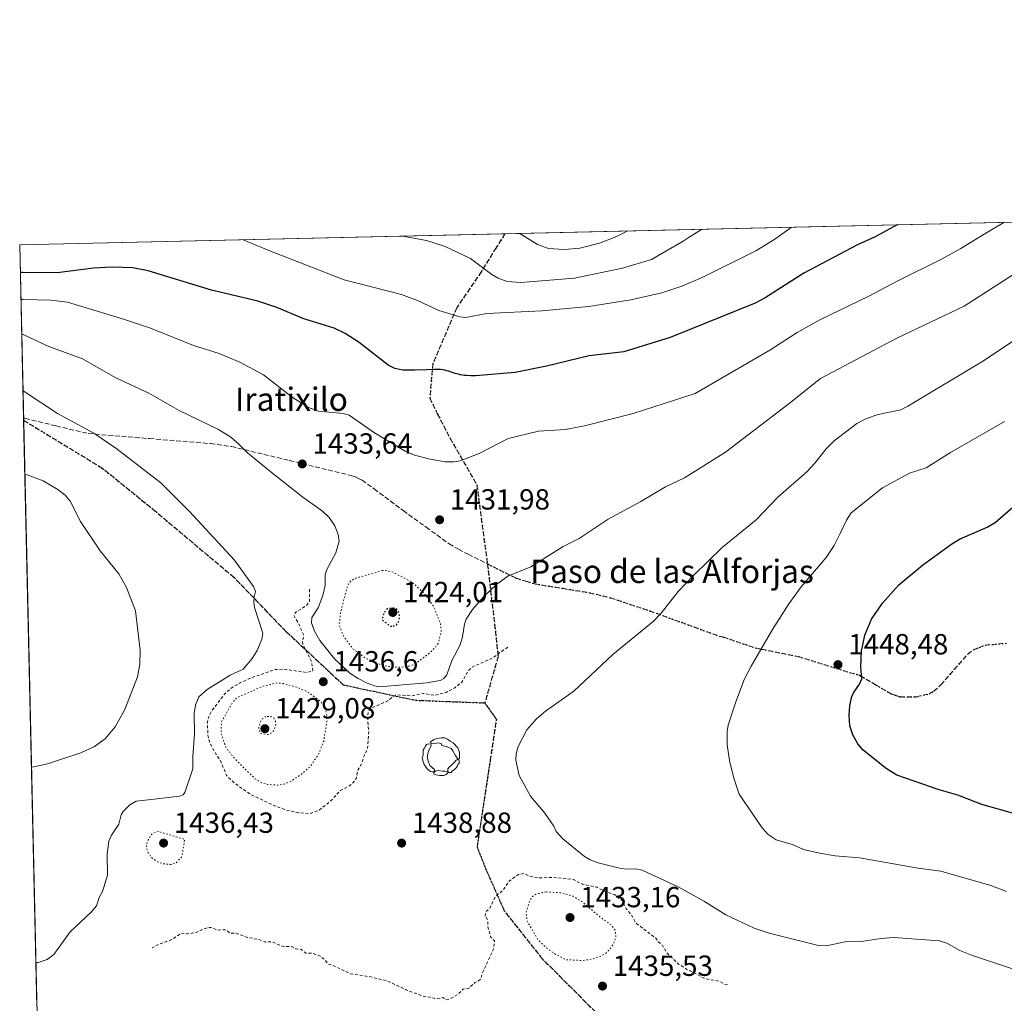
# Model space of a CAD drawing. Units: metres. Extents: x 654632 to 658084, y 4755622 to 4758013.
# Drawn here: x 654632 to 654971, y 4757674 to 4758013 of the extents above; entities that cross this region are included whole.
import ezdxf
from ezdxf.enums import TextEntityAlignment as Align

# ---------------------------------------------------------------- set-up
doc = ezdxf.new("R2010")
doc.units = ezdxf.units.M
doc.header["$MEASUREMENT"] = 0
for name, pattern in [('DGN Style 2', [1.6480167562047852, 0.988810053722871, -0.6592067024819142]), ('DGN Style 3', [2.307223458686699, 1.648016756204785, -0.6592067024819142]), ('DGN Style 5', [1.1536117293433497, 0.4944050268614355, -0.6592067024819142])]:
    doc.linetypes.add(name, pattern=pattern)
for name, color, linetype, lineweight in [('Comarca CxS', 21, 'Continuous', 0), ('Comunidad Autónoma CxS', 142, 'Continuous', 0), ('Curva de nivel auxiliar', 30, 'DGN Style 2', 0), ('Curva de nivel auxiliar depresión', 30, 'DGN Style 5', 0), ('Curva de nivel maestra', 30, 'Continuous', 30), ('Curva de nivel maestra depresión', 30, 'DGN Style 5', 30), ('Curva de nivel normal', 30, 'Continuous', 0), ('Curva de nivel normal depresión', 30, 'DGN Style 5', 0), ('Espacio natural protegido CxS', 121, 'Continuous', 0), ('Municipio CxS', 4, 'Continuous', 0), ('Pastizal CxS', 92, 'Continuous', 0), ('Provincia CxS', 1, 'Continuous', 0), ('Punto de cota en terreno', 7, 'Continuous', 0), ('Ruta', 7, 'DGN Style 5', 30), ('Rótulo de punto de cota en terreno', 7, 'Continuous', 0), ('Senda', 7, 'DGN Style 3', 0), ('Senda no paivmentada conexión', 7, 'DGN Style 3', 0), ('Texto cartográfico', 7, 'Continuous', 0), ('Yacimiento arqueológico puntual', 7, 'Continuous', 0)]:
    doc.layers.add(name, color=color, linetype=linetype, lineweight=lineweight)
doc.styles.add('Style-Arial', font='txt')

# ---------------------------------------------------------------- blocks, each defined once
blk = doc.blocks.new('*U8')
at = {"layer": 'Pastizal CxS', "color": 92, "linetype": 'Continuous', "lineweight": 0}
blk.add_polyline3d([(654637.7564000003, 4757673.130700001, 1437.295199999993), (654631.8300000001, 4757935.369999999, 1420.154399999999), (655144.6092999997, 4757947.0713, 1439.091799999995)], dxfattribs=at)
blk = doc.blocks.new('5PATER')
at = {"layer": 'Punto de cota en terreno', "linetype": 'Continuous', "lineweight": 0}
h = blk.add_hatch(color=51, dxfattribs=at)
edge = h.paths.add_edge_path()
edge.add_ellipse((0, 0), major_axis=(-0.1095731443231308, -0.1110710700762829), ratio=0.9994222409660322, start_angle=0, end_angle=360)
blk = doc.blocks.new('5YACIM')
at = {"layer": 'Senda no paivmentada conexión', "color": 252, "linetype": 'Continuous', "lineweight": 0, "flags": 128}
for points in [[(-0.355, 0.366), (-0.367, 0.405), (-0.446, 0.421), (-0.522, 0.394), (-0.554, 0.3420000000000001), (-0.598, 0.266), (-0.63, 0.199), (-0.638, 0.127), (-0.63, 0.035), (-0.6690000000000002, -0.064), (-0.65, -0.132), (-0.63, -0.215), (-0.61, -0.263), (-0.5780000000000001, -0.323), (-0.546, -0.366), (-0.498, -0.434), (-0.442, -0.482), (-0.379, -0.526), (-0.319, -0.541), (-0.251, -0.545), (-0.243, -0.462), (-0.315, -0.406), (-0.41, -0.3270000000000001), (-0.466, -0.163), (-0.4940000000000001, -0.04), (-0.474, 0.079), (-0.442, 0.191)], [(0.613, -0.064), (0.621, -0.02), (0.617, 0.059), (0.613, 0.123), (0.5930000000000001, 0.195), (0.554, 0.282), (0.498, 0.346), (0.458, 0.401), (0.394, 0.453), (0.295, 0.517), (0.203, 0.5810000000000001), (0.111, 0.624), (-0.016, 0.628), (-0.156, 0.6), (-0.267, 0.5690000000000001), (-0.3830000000000001, 0.485), (-0.363, 0.429), (-0.283, 0.417), (-0.128, 0.457), (-0.02, 0.433), (0.004, 0.37), (0.155, 0.326), (0.251, 0.294), (0.334, 0.266), (0.39, 0.183), (0.434, 0.103), (0.482, 0.02), (0.518, -0.032), (0.546, -0.08), (0.601, -0.1)], [(0.331, -0.561), (0.366, -0.518), (0.41, -0.486), (0.442, -0.462), (0.478, -0.426), (0.518, -0.394), (0.542, -0.339), (0.562, -0.287), (0.601, -0.251), (0.601, -0.207), (0.601, -0.152), (0.5930000000000001, -0.128), (0.558, -0.104), (0.4940000000000001, -0.148), (0.442, -0.207), (0.3820000000000001, -0.271), (0.331, -0.3270000000000001), (0.263, -0.3780000000000001), (0.219, -0.438), (0.219, -0.51), (0.239, -0.561)], [(-0.1, -0.4940000000000001), (-0.183, -0.51), (-0.251, -0.557), (-0.267, -0.609), (-0.199, -0.645), (-0.06, -0.665), (0.07200000000000001, -0.673), (0.163, -0.637), (0.203, -0.5930000000000001), (0.219, -0.549), (0.203, -0.526), (0.123, -0.518), (0.036, -0.518)]]:
    blk.add_lwpolyline(points, close=True, dxfattribs=at)

msp = doc.modelspace()

# ---------------------------------------------------------------- linework, layer by layer
at = {"layer": 'Comarca CxS', "color": 21, "linetype": 'Continuous', "lineweight": 0, "flags": 128}
msp.add_lwpolyline([(656848.7635000009, 4755671.399700001), (654684.1100011808, 4755622.019982424), (654645.1794000004, 4757344.670899999), (654631.8300011798, 4757935.369982404), (658030.2500012071, 4758012.919982401), (658081.2254000006, 4755805.021600001), (658083.6600012068, 4755699.569982426), (657762.4175999997, 4755692.241900002), (657184.4269999993, 4755679.056800001), (657077.012600001, 4755676.606500001)], close=True, dxfattribs=at)
at = {"layer": 'Comunidad Autónoma CxS', "color": 142, "linetype": 'Continuous', "lineweight": 0, "flags": 128}
msp.add_lwpolyline([(656848.7635000009, 4755671.399700001), (654684.1100011808, 4755622.019982424), (654645.1794000004, 4757344.670899999), (654631.8300011798, 4757935.369982404), (658030.2500012071, 4758012.919982401), (658081.2254000006, 4755805.021600001), (658083.6600012068, 4755699.569982426), (657762.4175999997, 4755692.241900002), (657184.4269999993, 4755679.056800001), (657077.012600001, 4755676.606500001)], close=True, dxfattribs=at)
at = {"layer": 'Curva de nivel auxiliar', "color": 30, "linetype": 'DGN Style 2', "lineweight": 0, "elevation": 1437.5, "flags": 128}
for points in [[(654731.5800000001, 4757816.869999999), (654731.5899999999, 4757812.75), (654730.5, 4757811.279999999), (654726.7300000006, 4757808.91), (654726.2400000002, 4757807.75), (654727.7800000003, 4757805.15), (654729.3600000005, 4757801.560000001), (654729.5700000003, 4757800.689999999), (654729.1100000005, 4757798.890000001), (654729.2599999999, 4757797.9), (654732.3399999999, 4757791.880000001), (654732.6799999997, 4757788.77), (654730.5, 4757788.24), (654722.5199999996, 4757789.350000001), (654719.4500000002, 4757789.210000001), (654710.4699999997, 4757785.949999999), (654707.4800000006, 4757784.529999999), (654704.4600000001, 4757782.710000001), (654702.2300000006, 4757780.67), (654697.8099999997, 4757774.850000001), (654696.7599999999, 4757772.680000001), (654696.4000000004, 4757770.960000001), (654696.5999999996, 4757766.65), (654697.1500000004, 4757764.350000001), (654698.75, 4757761.100000001), (654700.9600000001, 4757757.77), (654703.0099999999, 4757752.800000001), (654705.2400000002, 4757750.539999999), (654711.04, 4757746.380000001), (654719.5099999999, 4757742.32), (654723.6699999999, 4757740.869999999), (654727.79, 4757739.92), (654731.6500000004, 4757739.680000001), (654734.8799999999, 4757740.84), (654738.3899999997, 4757743.58), (654742.2800000003, 4757747.630000001), (654745.4400000004, 4757749.300000001), (654747.0800000001, 4757750.76), (654747.6500000004, 4757751.76), (654748.3300000001, 4757754.800000001), (654749.4600000001, 4757756.789999999), (654750.4600000001, 4757759.810000001), (654751.5, 4757761.779999999), (654751.9400000004, 4757767.76), (654751.5199999996, 4757772.99), (654751.79, 4757774.779999999), (654752.5, 4757775.810000001), (654758.4800000006, 4757778.449999999), (654760.5099999999, 4757780.08), (654761.5599999997, 4757780.49), (654766.9500000002, 4757780.189999999), (654770.8099999997, 4757780.970000001), (654774.54, 4757780.350000001), (654778.54, 4757781.350000001), (654781.54, 4757782.9), (654783.9500000002, 4757784.869999999), (654786.1900000004, 4757788.730000001), (654787.5300000003, 4757790.08), (654794.5099999999, 4757793.180000001), (654799.79, 4757796.970000001)], [(654875.3600000005, 4757680.84), (654874.3799999999, 4757680.949999999), (654872.7199999997, 4757681.930000001), (654867.5300000003, 4757682.810000001), (654863.4500000002, 4757685.16), (654861.4000000004, 4757685.980000001), (654858.5800000001, 4757687.869999999), (654854.4500000002, 4757691.74), (654852.9900000002, 4757694.300000001), (654851.5700000003, 4757695.550000001), (654850.7599999999, 4757696.730000001), (654844.0599999997, 4757701.82), (654841.9699999997, 4757705.279999999), (654840.5599999997, 4757706.869999999), (654839.3200000003, 4757709.57), (654836.4800000006, 4757711.77), (654833.4900000002, 4757712.779999999), (654830.4800000006, 4757714.27), (654825.5300000003, 4757715.34), (654822.3700000001, 4757716.949999999), (654815.6399999997, 4757717.680000001), (654810.5999999996, 4757717.539999999), (654807.4299999997, 4757718.07), (654805.3700000001, 4757718.99), (654803.4900000002, 4757718.65), (654800.3600000005, 4757716.51), (654798.3300000001, 4757713.5), (654795.3200000003, 4757710.779999999), (654793.5700000003, 4757706.99), (654792.2199999997, 4757705.789999999), (654791.9600000001, 4757704.17), (654792.5199999996, 4757703.810000001), (654792.9000000004, 4757702.730000001), (654792.9199999999, 4757700.77), (654793.9000000004, 4757697.199999999), (654795.2199999997, 4757695.810000001), (654795.2400000002, 4757695.439999999), (654794.7699999996, 4757692.720000001), (654791.0899999999, 4757684.789999999), (654790.5499999998, 4757682.779999999), (654789.5199999996, 4757681.850000001), (654788.5099999999, 4757681.480000001), (654786.5, 4757679.609999999), (654784.4900000002, 4757679.189999999), (654782.4600000001, 4757677.25), (654779.5, 4757675.699999999), (654778.6299999999, 4757675.550000001), (654777.4900000002, 4757676.32), (654775.3799999999, 4757675.939999999), (654770.5599999997, 4757676.83), (654764.8399999999, 4757679.01), (654757.9500000002, 4757682.17), (654752.1299999999, 4757683.52), (654745.5800000001, 4757684.529999999), (654739.54, 4757687.439999999), (654738.0099999999, 4757687.810000001), (654736.9800000006, 4757689.289999999), (654735.2199999997, 4757690.609999999), (654732.5999999996, 4757691.600000001), (654730.3099999997, 4757691.65), (654728.6699999999, 4757692.890000001), (654726.8799999999, 4757693.119999999), (654725.3399999999, 4757693.869999999), (654722.4000000004, 4757693.960000001), (654718.5599999997, 4757695.52), (654716.0899999999, 4757695.449999999), (654714.4600000001, 4757696.199999999), (654709.9000000004, 4757697.119999999), (654706.1299999999, 4757698.52), (654704.1600000003, 4757698.539999999), (654702.6200000001, 4757699.680000001), (654700.1299999999, 4757699.539999999), (654697.5499999998, 4757700.49), (654695.9600000001, 4757700.24), (654692.5300000003, 4757698.67), (654689.4900000002, 4757698.230000001), (654687.5499999998, 4757698.51), (654684.4500000002, 4757696.42), (654679.9299999997, 4757694.800000001), (654677.4199999999, 4757693.449999999)]]:
    msp.add_lwpolyline(points, dxfattribs=at)
at = {"layer": 'Curva de nivel auxiliar depresión', "color": 30, "linetype": 'DGN Style 5', "lineweight": 0, "elevation": 1437.5, "flags": 128}
msp.add_lwpolyline([(654679.54, 4757733.470000001), (654677.5, 4757732.890000001), (654676.1100000005, 4757730.779999999), (654675.3899999997, 4757728.850000001), (654675.7400000002, 4757726.699999999), (654677.2000000002, 4757724.5), (654678.9600000001, 4757723.230000001), (654681.0300000003, 4757722.350000001), (654683.9199999999, 4757722.15), (654685.5, 4757722.52), (654687.6299999999, 4757724.77), (654688.6200000001, 4757730.789999999), (654679.54, 4757733.470000001)], dxfattribs=at)
at = {"layer": 'Curva de nivel maestra', "color": 30, "linetype": 'Continuous', "lineweight": 30, "flags": 128}
for points, elevation in [([(654933.8219999997, 4757942.261299999), (654933.8197, 4757942.2599), (654926.1799999997, 4757938.210100001), (654920.1200000001, 4757935.4301), (654901.6500000004, 4757925.720100001), (654888.3200000003, 4757917.210100001), (654884.9000000004, 4757915.340100001), (654855.6500000004, 4757903.5701), (654839.79, 4757898.550100001), (654827.75, 4757897.2301), (654813.1399999997, 4757893.6801), (654802.3600000005, 4757891.450099999), (654788.6500000004, 4757890.360099999), (654787.7800000003, 4757890.3301), (654787.0599999997, 4757890.3301), (654785.7300000006, 4757890.390100001), (654784.9100000003, 4757890.460100001), (654784.3799999999, 4757890.530099999), (654783.3600000005, 4757890.720100001), (654782.7999999998, 4757890.850099999), (654781.6900000004, 4757891.140100001), (654780.6399999997, 4757891.470100001), (654779.3899999997, 4757891.880100001), (654778.8499999996, 4757892.0601), (654778.2100000001, 4757892.2501), (654777.9000000004, 4757892.3301), (654777.4199999999, 4757892.4101), (654776.5700000003, 4757892.4901), (654776.0499999998, 4757892.5101), (654774.7300000006, 4757892.5001), (654771.9900000002, 4757892.420100001), (654767.7800000003, 4757892.270099999), (654765.8899999997, 4757892.2401), (654765.0700000003, 4757892.2501), (654763.7000000002, 4757892.300100001), (654763.0999999996, 4757892.370100001), (654760.9000000004, 4757892.840100001), (654758.5999999996, 4757893.9801), (654748.6100000005, 4757901.8301), (654743.79, 4757904.940099999), (654740.0499999998, 4757906.720100001), (654729.6500000004, 4757909.950099999), (654720.2800000003, 4757913.860099999), (654713.7800000003, 4757916.0101), (654697.8499999996, 4757919.870100001), (654676, 4757926.5001), (654670.7100000001, 4757927.5001), (654663.6900000004, 4757927.710100001), (654657.1799999997, 4757927.380100001), (654644.7000000002, 4757925.770099999), (654632.8099999997, 4757925.880100001), (654632.0477999998, 4757925.9296), (654632.0433, 4757925.9299)], 1425), ([(654974.3200000003, 4757739.5801), (654962.9199999999, 4757742.800100001), (654954.6900000004, 4757746.020099999), (654948.2000000002, 4757747.880100001), (654933.6900000004, 4757752.9101), (654929.9800000006, 4757755.220100001), (654922.0899999999, 4757761.520099999), (654920.2699999996, 4757763.6601), (654918.5, 4757766.7301), (654917.5599999997, 4757769.9101), (654917.2699999996, 4757773.540100001), (654917.4699999997, 4757776.7301), (654918.0800000001, 4757779.550100001), (654918.7599999999, 4757781.190099999), (654920.8600000005, 4757784.1601), (654921.6799999997, 4757786.0101), (654921.3399999999, 4757790.1801), (654921.5599999997, 4757795.5001), (654922.6699999999, 4757801.110099999), (654924.9900000002, 4757806.590100001), (654928.7699999996, 4757812.0601), (654934.4000000004, 4757818.350099999), (654942.4800000006, 4757825.100099999), (654952.5599999997, 4757832.4901), (654955.4400000004, 4757834.190099999), (654964.7699999996, 4757838.210100001), (654967.54, 4757839.850099999), (654984, 4757854.1601)], 1450)]:
    msp.add_lwpolyline(points, dxfattribs=dict(at, elevation=elevation))
at = {"layer": 'Curva de nivel maestra depresión', "color": 30, "linetype": 'DGN Style 5', "lineweight": 30, "elevation": 1425, "flags": 128}
msp.add_lwpolyline([(654760.2999999998, 4757804.170100001), (654761.5199999996, 4757804.640100001), (654762.2199999997, 4757805.620100001), (654762.5499999998, 4757807.270099999), (654762.4000000004, 4757808.710100001), (654761.8399999999, 4757809.6801), (654761.0599999997, 4757810.270099999), (654760.0700000003, 4757810.5101), (654758.3600000005, 4757810.110099999), (654757.3099999997, 4757808.960100001), (654756.4500000002, 4757806.370100001), (654759.4199999999, 4757804.190099999), (654760.2999999998, 4757804.170100001)], dxfattribs=at)
at = {"layer": 'Curva de nivel normal', "color": 30, "linetype": 'Continuous', "lineweight": 0, "flags": 128}
for points, elevation in [([(654632.2533, 4757916.640000001), (654633.0199999996, 4757916.640000001), (654642.5899999999, 4757916.41), (654648.3300000001, 4757915.65), (654667.5499999998, 4757909.82), (654676.7999999998, 4757906.680000001), (654691.6799999997, 4757900.82), (654700.4500000002, 4757897.980000001), (654707.5800000001, 4757894.980000001), (654715.6900000004, 4757890.619999999), (654725.5899999999, 4757883.01), (654731.1799999997, 4757879.41), (654734.7000000002, 4757878.220000001), (654743.3200000003, 4757877.350000001), (654745.1799999997, 4757876.83), (654753.8899999997, 4757870.67), (654764.4400000004, 4757864.42), (654767.6399999997, 4757863.050000001), (654773.04, 4757861.67), (654778.2199999997, 4757860.75), (654781.3600000005, 4757860.730000001), (654783.3799999999, 4757861.109999999), (654789.9500000002, 4757863.65), (654799.8799999999, 4757868.74), (654810.3399999999, 4757871.24), (654819.7000000002, 4757871.859999999), (654826.2199999997, 4757873.08), (654842.9100000003, 4757877.380000001), (654864.2699999996, 4757884.230000001), (654890, 4757899.109999999), (654899.4400000004, 4757905.220000001), (654907.1500000004, 4757909.560000001), (654924.0800000001, 4757917.730000001), (654933.7800000003, 4757922.939999999), (654949.2800000003, 4757930.630000001), (654955.75, 4757934.17), (654963.7300000006, 4757939.07), (654970.4760999996, 4757943.0977)], 1430), ([(654897.2763999999, 4757941.427300001), (654891.7199999997, 4757937.42), (654885.2100000001, 4757933.380000001), (654866.7400000002, 4757924.230000001), (654859.75, 4757921.189999999), (654852.79, 4757918.939999999), (654842.0899999999, 4757916.52), (654827.7000000002, 4757914.180000001), (654811.5499999998, 4757912.680000001), (654792.6399999997, 4757911.810000001), (654785.3700000001, 4757910.369999999), (654783.2999999998, 4757910.619999999), (654776.0199999996, 4757912.859999999), (654768.7400000002, 4757916.310000001), (654763.25, 4757918.289999999), (654743.4699999997, 4757923.34), (654717.54, 4757933.449999999), (654708.7607000005, 4757937.125499999)], 1420), ([(654866.4156999999, 4757940.723099999), (654866.4100000003, 4757940.720000001), (654861.8899999997, 4757937.789999999), (654860.1900000004, 4757936.699999999), (654849.2000000002, 4757930.33), (654839.2699999996, 4757927.369999999), (654822.7599999999, 4757923.939999999), (654804.3399999999, 4757922.430000001), (654799.5599999997, 4757922.850000001), (654796.4600000001, 4757923.91), (654794.2599999999, 4757925.189999999), (654786.9800000006, 4757930.76), (654778.2699999996, 4757934.84), (654771.8700000001, 4757936.890000001), (654763.5443000002, 4757938.375600001)], 1415), ([(654840.8910999997, 4757940.1406), (654837.0099999999, 4757938.140000001), (654831.3700000001, 4757936.050000001), (654824.6200000001, 4757934.32), (654819.1799999997, 4757933.789999999), (654813.8499999996, 4757934.210000001), (654809.9800000006, 4757935.560000001), (654803.9730000002, 4757939.2982)], 1410), ([(654632.5206000004, 4757904.809699999), (654633.29, 4757904.430000001), (654641.9100000003, 4757900.480000001), (654653.4600000001, 4757896.15), (654664.8899999997, 4757889.680000001), (654676.2300000006, 4757884.380000001), (654686.6799999997, 4757878.369999999), (654700.2699999996, 4757871.890000001), (654704.4699999997, 4757869.180000001), (654707.2699999996, 4757866.76), (654710.2100000001, 4757863.82), (654717.7699999996, 4757857.58), (654729.29, 4757848.51), (654736.0800000001, 4757843.75), (654738.3700000001, 4757841.529999999), (654740.2599999999, 4757838.720000001), (654741.4400000004, 4757835.730000001), (654741.75, 4757833.4), (654740.6200000001, 4757829.390000001), (654737.4000000004, 4757823.460000001), (654736.9600000001, 4757821.82), (654736.9800000006, 4757818.130000001), (654736.1900000004, 4757814.680000001), (654734.5300000003, 4757810.430000001), (654732.3099999997, 4757807.100000001), (654732.25, 4757805.359999999), (654733.2300000006, 4757802.49), (654735.0700000003, 4757799.189999999), (654740.1299999999, 4757792.91), (654745.4900000002, 4757787.980000001), (654748.3499999996, 4757786.100000001), (654751.4299999997, 4757784.560000001), (654753.8899999997, 4757783.600000001), (654755.5599999997, 4757783.300000001), (654771.8899999997, 4757784.600000001), (654776.4800000006, 4757785.430000001), (654777.7999999998, 4757786.09), (654778.8399999999, 4757787.380000001), (654780.5999999996, 4757792.33), (654783.4299999997, 4757797.77), (654784.2000000002, 4757800.439999999), (654784.8899999997, 4757804.84), (654785.5099999999, 4757806.539999999), (654787.6399999997, 4757809.9), (654791.5800000001, 4757814.4), (654795.9400000004, 4757818.52), (654799.8300000001, 4757821.380000001), (654807.75, 4757824.619999999), (654818.8499999996, 4757831.609999999), (654824.3499999996, 4757834.32), (654834.3200000003, 4757840.939999999), (654845.6200000001, 4757847.029999999), (654854.1100000005, 4757852.130000001), (654860.6399999997, 4757855.230000001), (654874.7400000002, 4757864), (654896.6600000003, 4757880.77), (654907.4000000004, 4757889.449999999), (654933.6699999999, 4757903.25), (654956.8200000003, 4757914.300000001), (654973.5700000003, 4757925.15)], 1435), ([(654976.7000000002, 4757904.33), (654963.54, 4757895.52), (654937.4900000002, 4757879.859999999), (654935.1100000005, 4757878.680000001), (654927.2100000001, 4757877.02), (654923.2300000006, 4757875.640000001), (654919.9000000004, 4757873.91), (654912.1299999999, 4757867.99), (654909.3799999999, 4757865.189999999), (654905.4600000001, 4757860.25), (654902.7100000001, 4757857.33), (654892.6900000004, 4757848.609999999), (654885.2199999997, 4757840.75), (654873.54, 4757831.230000001), (654863.7000000002, 4757821.640000001), (654858.4500000002, 4757816.09), (654852.5599999997, 4757808.600000001), (654849.8200000003, 4757805.74), (654835.9600000001, 4757794.42), (654822.4800000006, 4757781.83), (654812.75, 4757774.869999999), (654809.7100000001, 4757772.27), (654806.3899999997, 4757768.49), (654803.4199999999, 4757762.710000001), (654802.7199999997, 4757760.16), (654802.5700000003, 4757758.060000001), (654803.6600000003, 4757752.720000001), (654807.6600000003, 4757745.640000001), (654812.5800000001, 4757739.84), (654815.5999999996, 4757735.369999999), (654816.5, 4757733.449999999), (654818.7300000006, 4757731), (654826.1900000004, 4757724.930000001), (654828.1500000004, 4757723.76), (654830.9400000004, 4757722.689999999), (654837.8399999999, 4757720.930000001), (654840.3099999997, 4757720.52), (654843.6699999999, 4757720.680000001), (654846.0199999996, 4757720.15), (654858.6100000005, 4757714.32), (654867.5, 4757709.41), (654874.8700000001, 4757704.850000001), (654884.5599999997, 4757700.199999999), (654889.7800000003, 4757698.51), (654906.7800000003, 4757694.279999999), (654909.4000000004, 4757694.180000001), (654915.9299999997, 4757695.550000001), (654922.1699999999, 4757695.710000001), (654928.2199999997, 4757696.67), (654932.5800000001, 4757696.980000001), (654948.3300000001, 4757695.880000001), (654950.8600000005, 4757695.050000001), (654955.3899999997, 4757692.539999999), (654959.4000000004, 4757690.859999999), (654979.7199999997, 4757684.17)], 1440), ([(654632.9630000005, 4757885.2378), (654633.7400000002, 4757884.67), (654644.8799999999, 4757877.380000001), (654657.3300000001, 4757870.65), (654664.9299999997, 4757865.41), (654680.4199999999, 4757853.449999999), (654690.29, 4757843.619999999), (654705.7100000001, 4757826.930000001), (654712.3399999999, 4757817.800000001), (654713, 4757816.140000001), (654712.5700000003, 4757814.310000001), (654712.3600000005, 4757812.34), (654712.6299999999, 4757810.640000001), (654715.4699999997, 4757801.74), (654715.1100000005, 4757799.680000001), (654713.5999999996, 4757795.84), (654711.8499999996, 4757793.029999999), (654708.7199999997, 4757789.41), (654704.2999999998, 4757787.32), (654696.2999999998, 4757782.33), (654693.4699999997, 4757779.84), (654692.3799999999, 4757776.99), (654691.9199999999, 4757774.050000001), (654691.9800000006, 4757766.99), (654691.3600000005, 4757759.4), (654691.3899999997, 4757755.100000001), (654688.6399999997, 4757746.880000001), (654688.04, 4757746.100000001), (654686.8099999997, 4757745.699999999), (654678.0899999999, 4757744.57), (654671.9299999997, 4757743.869999999), (654669.75, 4757742.680000001), (654667.4100000003, 4757740.369999999), (654666.7699999996, 4757739.17), (654665.9100000003, 4757736.02), (654663.4100000003, 4757732.210000001), (654662.4699999997, 4757730.100000001), (654661.9299999997, 4757725.710000001), (654662.0999999996, 4757718.480000001), (654660.3399999999, 4757712.789999999), (654659.2100000001, 4757710.720000001), (654658.2199999997, 4757707.949999999), (654656.4299999997, 4757705.720000001), (654649.1900000004, 4757698.930000001), (654643.5499999998, 4757691.15), (654641.3200000003, 4757689.460000001), (654638.1699999999, 4757688.390000001), (654637.8899999997, 4757688.350000001), (654637.4178999999, 4757688.310699999), (654637.4134000001, 4757688.3103)], 1440), ([(654970.6799999997, 4757874.600000001), (654952.1399999997, 4757863.99), (654943.8099999997, 4757858.67), (654938.0599999997, 4757856.869999999), (654928.7599999999, 4757851.800000001), (654917.9199999999, 4757843.130000001), (654916.3099999997, 4757840.640000001), (654914.2100000001, 4757836.029999999), (654912.1500000004, 4757831.92), (654909.4000000004, 4757827.75), (654900.79, 4757817.65), (654896.4800000006, 4757811.850000001), (654890.8399999999, 4757803.02), (654883.5599999997, 4757790.430000001), (654881.3099999997, 4757785.980000001), (654878.2999999998, 4757778.109999999), (654875.6900000004, 4757770.130000001), (654875.3300000001, 4757767.859999999), (654875.3300000001, 4757763.26), (654876.0499999998, 4757757.970000001), (654877.6200000001, 4757751.800000001), (654879.4199999999, 4757746.310000001), (654887.3499999996, 4757734.699999999), (654889.4500000002, 4757732.42), (654892.2100000001, 4757730.65), (654897.6500000004, 4757729.060000001), (654901.9400000004, 4757727.16), (654907.7300000006, 4757725.930000001), (654912.4199999999, 4757725.100000001), (654920.8200000003, 4757724.439999999), (654940.9900000002, 4757720.880000001), (654948.8399999999, 4757719.83), (654966.0700000003, 4757714.880000001), (654971.4000000004, 4757712.859999999)], 1445), ([(654633.6124, 4757856.499399999), (654634.3799999999, 4757856.300000001), (654639.8799999999, 4757854.189999999), (654644.9600000001, 4757851.210000001), (654647.4699999997, 4757849.199999999), (654649.2100000001, 4757847.140000001), (654652.8099999997, 4757840.230000001), (654659.4900000002, 4757830.140000001), (654665.9400000004, 4757822.189999999), (654668.5999999996, 4757817.5), (654671.6399999997, 4757809.430000001), (654673.3099999997, 4757795.91), (654673.2100000001, 4757790.99), (654672.4000000004, 4757786.76), (654668.0499999998, 4757775.439999999), (654664.7100000001, 4757769.49), (654661.1900000004, 4757765.4), (654657.5599999997, 4757762.779999999), (654652.8300000001, 4757760.51), (654641.4000000004, 4757756.74), (654636.6500000004, 4757755.689999999), (654635.8924000004, 4757755.610300001)], 1445)]:
    msp.add_lwpolyline(points, dxfattribs=dict(at, elevation=elevation))
at = {"layer": 'Curva de nivel normal depresión', "color": 30, "linetype": 'DGN Style 5', "lineweight": 0, "flags": 128}
for points, elevation in [([(654756.7000000002, 4757823.32), (654747.5199999996, 4757820.699999999), (654745.8200000003, 4757819.75), (654744.9500000002, 4757818.600000001), (654744.3300000001, 4757816.939999999), (654742.2400000002, 4757808.850000001), (654741.7999999998, 4757804.65), (654743.2300000006, 4757800.789999999), (654746.4100000003, 4757796.460000001), (654750.5099999999, 4757793.369999999), (654754.5300000003, 4757791.449999999), (654757.4299999997, 4757790.51), (654760.5599999997, 4757790.050000001), (654763.5999999996, 4757790.08), (654765.7000000002, 4757790.34), (654767.9100000003, 4757791.16), (654772.8300000001, 4757794.83), (654774.7000000002, 4757796.65), (654775.8300000001, 4757798.25), (654776.9299999997, 4757802.220000001), (654776.6299999999, 4757805.039999999), (654774.3700000001, 4757810.76), (654771.0999999996, 4757815.460000001), (654766.7300000006, 4757819.380000001), (654760.3600000005, 4757822.699999999), (654758.3799999999, 4757823.25), (654756.7000000002, 4757823.32)], 1430), ([(654720.4500000002, 4757784.640000001), (654715.5700000003, 4757783.5), (654706.5999999996, 4757779.57), (654705.0599999997, 4757777.789999999), (654701.2800000003, 4757771.180000001), (654701.1500000004, 4757767.4), (654702.6699999999, 4757762.699999999), (654705.3300000001, 4757759.109999999), (654709.9900000002, 4757754.369999999), (654712.7800000003, 4757751.66), (654714.9199999999, 4757750.359999999), (654717.1600000003, 4757749.680000001), (654720.6100000005, 4757749.430000001), (654722.8499999996, 4757749.810000001), (654725.25, 4757750.84), (654728.6500000004, 4757753.07), (654731.7400000002, 4757755.76), (654734.79, 4757760.24), (654736.4400000004, 4757764.619999999), (654737.5499999998, 4757771.17), (654737.54, 4757773.300000001), (654737.0999999996, 4757775.369999999), (654736.2000000002, 4757777.220000001), (654735.2400000002, 4757778.4), (654730.7999999998, 4757781.609999999), (654727.3099999997, 4757783.109999999), (654722.6100000005, 4757784.4), (654720.4500000002, 4757784.640000001)], 1435), ([(654716.5300000003, 4757773.119999999), (654714.9000000004, 4757771.83), (654714.0800000001, 4757769.33), (654714.5300000003, 4757767.369999999), (654717.3799999999, 4757766.84), (654718.54, 4757767.430000001), (654719.4600000001, 4757768.550000001), (654719.9600000001, 4757770.26), (654719.8099999997, 4757771.51), (654719.2400000002, 4757772.550000001), (654718.3399999999, 4757773.100000001), (654716.5300000003, 4757773.119999999)], 1430), ([(654812.9500000002, 4757712.67), (654809.4500000002, 4757711.92), (654808.3399999999, 4757711.15), (654807.4400000004, 4757709.859999999), (654806.1399999997, 4757705.66), (654806.4199999999, 4757702.680000001), (654810.1399999997, 4757696.300000001), (654813.0800000001, 4757693.449999999), (654816.0099999999, 4757691.359999999), (654819.7000000002, 4757689.369999999), (654825.4900000002, 4757689.07), (654828.7199999997, 4757689.539999999), (654831.5499999998, 4757690.439999999), (654833.4600000001, 4757691.51), (654834.8799999999, 4757692.84), (654836.25, 4757695.039999999), (654837, 4757697.16), (654836.79, 4757699.34), (654835.4900000002, 4757701.230000001), (654831.7100000001, 4757703.939999999), (654825.2699999996, 4757709.4), (654822.1699999999, 4757711.25), (654817.8499999996, 4757712.41), (654812.9500000002, 4757712.67)], 1435)]:
    msp.add_lwpolyline(points, dxfattribs=dict(at, elevation=elevation))
at = {"layer": 'Espacio natural protegido CxS', "color": 121, "linetype": 'Continuous', "lineweight": 0, "flags": 128}
msp.add_lwpolyline([(654645.1794000004, 4757344.670899999), (654631.8300011798, 4757935.369982404), (658030.2500012071, 4758012.919982401)], dxfattribs=at)
msp.add_lwpolyline([(654645.1794000004, 4757344.670899999), (654631.8300011798, 4757935.369982404), (658030.2500012071, 4758012.919982401)], dxfattribs=at)
at = {"layer": 'Municipio CxS', "color": 4, "linetype": 'Continuous', "lineweight": 0, "flags": 128}
msp.add_lwpolyline([(656848.7635000009, 4755671.399700001), (654684.1100011808, 4755622.019982424), (654645.1794000004, 4757344.670899999), (654631.8300011798, 4757935.369982404), (658030.2500012071, 4758012.919982401), (658081.2254000006, 4755805.021600001), (658083.6600012068, 4755699.569982426), (657762.4175999997, 4755692.241900002), (657184.4269999993, 4755679.056800001), (657077.012600001, 4755676.606500001)], close=True, dxfattribs=at)
at = {"layer": 'Pastizal CxS', "color": 92, "linetype": 'Continuous', "lineweight": 0, "extrusion": (-0.0818593822013676, -0.001867983308640061, 0.9966421384749741), "elevation": -61083.23915342179, "flags": 128}
msp.add_lwpolyline([(-4741762.635535127, 760726.423268287), (-4741762.635535128, 761073.4586817344)], dxfattribs=at)
at = {"layer": 'Pastizal CxS', "color": 92, "linetype": 'Continuous', "lineweight": 0, "extrusion": (0.05663472913843587, 0.001292363231947078, 0.9983941292158588), "elevation": 44641.75092515718, "flags": 128}
msp.add_lwpolyline([(4741762.746259539, -761700.0768309209), (4741762.746259539, -761867.3881855167)], dxfattribs=at)
at = {"layer": 'Pastizal CxS', "color": 92, "linetype": 'Continuous', "lineweight": 0, "extrusion": (-0.007456290771200196, 0.3299194182585425, 0.9439796508314574), "elevation": 1566194.740964219, "flags": 128}
msp.add_lwpolyline([(-761968.2109553808, -4475753.226466075), (-761968.2109553808, -4475816.385158598)], dxfattribs=at)
at = {"layer": 'Pastizal CxS', "color": 92, "linetype": 'Continuous', "lineweight": 0, "extrusion": (-0.002861339972248303, 0.1268527400569386, 0.9919174335969755), "elevation": 603105.7995719616, "flags": 128}
msp.add_lwpolyline([(-761759.918419477, -4703393.083226361), (-761759.9184194768, -4703393.847698087)], dxfattribs=at)
at = {"layer": 'Pastizal CxS', "color": 92, "linetype": 'Continuous', "lineweight": 0, "extrusion": (0.0004249650503400218, -0.0188045684093136, 0.9998230881569227), "elevation": -87750.75076284123, "flags": 128}
msp.add_lwpolyline([(761962.0171646082, 4740856.459190223), (761962.0171646082, 4741058.422363973)], dxfattribs=at)
at = {"layer": 'Provincia CxS', "color": 1, "linetype": 'Continuous', "lineweight": 0, "flags": 128}
msp.add_lwpolyline([(656848.7635000009, 4755671.399700001), (654684.1100011808, 4755622.019982424), (654645.1794000004, 4757344.670899999), (654631.8300011798, 4757935.369982404), (658030.2500012071, 4758012.919982401), (658081.2254000006, 4755805.021600001), (658083.6600012068, 4755699.569982426), (657762.4175999997, 4755692.241900002), (657184.4269999993, 4755679.056800001), (657077.012600001, 4755676.606500001)], close=True, dxfattribs=at)
at = {"layer": 'Ruta', "color": 7, "linetype": 'DGN Style 5', "lineweight": 30}
for points in [[(654798.8293000003, 4757939.1809, 1410.936900000001), (654795.7462999999, 4757934.4023, 1412.683099999995), (654790.7191000005, 4757926.200099999, 1415.230100000001), (654782.2525000004, 4757913.764699999, 1419.195900000006), (654774.0044999998, 4757894.475500001, 1424.176600000006), (654772.9663000006, 4757882.624500001, 1428.0527), (654775.6190999999, 4757877.178900001, 1428.613899999997), (654779.9225000005, 4757868.853499999, 1429.209000000003), (654789.1464999998, 4757852.757300001, 1430.702499999999), (654792.8120999997, 4757825.5735, 1433.6587), (654795.2777000006, 4757804.791099999, 1436.101999999999), (654796.4763000002, 4757793.665300001, 1437.354600000006), (654791.8948999997, 4757777.7345, 1438.676500000002)], [(654633.1941999998, 4757875.0066, 1441.225200000001), (654660.2575000003, 4757858.548699999, 1441.657800000001), (654678.7544999998, 4757843.5219, 1441.499700000001), (654705.4939000001, 4757820.9845, 1440.234700000001), (654723.6841000002, 4757802.132900001, 1438.4041), (654743.1971000005, 4757783.9429, 1435.877699999997), (654768.0018999996, 4757778.6511, 1437.573600000003), (654791.8948999997, 4757777.7345, 1438.676500000002), (654795.8976999996, 4757772.054300001, 1439.122900000002), (654793.7562999995, 4757757.9531, 1439.333899999998), (654789.2198999999, 4757728.1997, 1438.587899999999), (654792.1479000002, 4757720.7509, 1438.128700000001), (654798.5979000004, 4757706.174699999, 1436.653000000006), (654811.6580999997, 4757689.684900001, 1435.010200000004), (654830.1791000003, 4757671.163899999, 1434.9467)], [(654792.8120999997, 4757825.5735, 1433.6587), (654802.6601, 4757820.690099999, 1435.020399999994), (654805.9901000002, 4757819.675100001, 1435.395099999994), (654809.1801000005, 4757818.710100001, 1435.729300000006), (654818.5751, 4757817.1951, 1436.432400000005), (654827.9401000004, 4757815.6801, 1437.204700000002), (654835.1700999998, 4757813.940099999, 1437.900800000003), (654841.9351000005, 4757811.675100001, 1438.596799999999), (654848.6501000002, 4757809.4301, 1439.326300000001), (654872.5100999996, 4757800.7401, 1442.698499999999), (654874.0401, 4757800.4001, 1442.900399999999), (654884.9790000003, 4757796.6709, 1444.418799999999), (654899.7956999998, 4757793.7075, 1446.459799999997), (654921.1101000002, 4757787.130100001, 1449.618799999997), (654926.3651000002, 4757784.0101, 1450.417400000006), (654931.6801000005, 4757780.850099999, 1451.092799999999), (654933.1300999997, 4757780.3751, 1451.251999999993), (654934.8400999998, 4757779.8201, 1451.410399999993), (654940.4600999998, 4757779.860099999, 1451.896500000003), (654944.7701000003, 4757780.895099999, 1452.301200000002), (654946.4401000004, 4757781.7401, 1452.477499999994), (654948.8300999999, 4757783.960100001, 1452.660300000003), (654953.4501, 4757789.2401, 1452.820800000001), (654958.1101000002, 4757794.5601, 1452.8177), (654960.1101000002, 4757796.040100001, 1452.782999999996), (654961.9700999996, 4757796.800100001, 1452.779800000004), (654964.0800999999, 4757797.655099999, 1452.760599999994), (654971.3951000003, 4757798.280099999, 1452.8318)]]:
    msp.add_polyline3d(points, dxfattribs=at)
at = {"layer": 'Senda', "color": 7, "linetype": 'DGN Style 3', "lineweight": 0}
for points in [[(654798.8291999997, 4757939.1808, 1410.936900000001), (654795.7462999999, 4757934.4023, 1412.683099999995), (654790.7191000005, 4757926.200099999, 1415.230100000001), (654782.2525000004, 4757913.764699999, 1419.195900000006), (654774.0044999998, 4757894.475500001, 1424.176600000006), (654772.9663000006, 4757882.624500001, 1428.0527), (654775.6190999999, 4757877.178900001, 1428.613899999997), (654779.9225000005, 4757868.853499999, 1429.209000000003), (654789.1464999998, 4757852.757300001, 1430.702499999999), (654792.8120999997, 4757825.5735, 1433.6587), (654795.2777000006, 4757804.791099999, 1436.101999999999), (654796.4763000002, 4757793.665300001, 1437.354600000006), (654791.8948999997, 4757777.7345, 1438.676500000002)], [(654633.1770000001, 4757875.764699999, 1441.105899999995), (654633.7317000005, 4757875.6635, 1441.068499999994), (654644.4151, 4757873.085100001, 1440.493600000002), (654655.4001000002, 4757870.450099999, 1440.041599999997), (654676.4700999996, 4757868.725099999, 1438.042199999996), (654697.4901000002, 4757867.0001, 1435.926900000006), (654704.6750999996, 4757865.9901, 1435.180900000007), (654724.5950999996, 4757861.220100001, 1433.713699999993), (654745.7451, 4757856.0251, 1432.159700000004), (654747.3901000004, 4757855.520099999, 1432.067899999995), (654748.4351000005, 4757855.0001, 1432.042400000006), (654749.6300999997, 4757854.4101, 1432.014500000005), (654753.8101000005, 4757851.4301, 1432.014999999999), (654763.8000999996, 4757843.940099999, 1431.953699999998), (654771.6651, 4757838.2501, 1432.006899999993), (654779.5800999999, 4757832.520099999, 1432.391000000003), (654782.8951000003, 4757830.6851, 1432.644400000005), (654786.1300999997, 4757828.890100001, 1432.924400000004), (654792.8120999997, 4757825.5735, 1433.6587)], [(654830.1791000003, 4757671.163899999, 1434.9467), (654811.6580999997, 4757689.684900001, 1435.010200000004), (654798.5979000004, 4757706.174699999, 1436.653000000006), (654792.1479000002, 4757720.7509, 1438.128700000001), (654789.2198999999, 4757728.1997, 1438.587899999999), (654793.7562999995, 4757757.9531, 1439.333899999998), (654795.8976999996, 4757772.054300001, 1439.122900000002), (654791.8948999997, 4757777.7345, 1438.676500000002), (654768.0018999996, 4757778.6511, 1437.573600000003), (654743.1971000005, 4757783.9429, 1435.877699999997), (654723.6841000002, 4757802.132900001, 1438.4041), (654705.4939000001, 4757820.9845, 1440.234700000001), (654678.7544999998, 4757843.5219, 1441.499700000001), (654660.2575000003, 4757858.548699999, 1441.657800000001), (654633.1941999998, 4757875.0066, 1441.225200000001)], [(654792.8120999997, 4757825.5735, 1433.6587), (654802.6601, 4757820.690099999, 1435.020399999994), (654805.9901000002, 4757819.675100001, 1435.395099999994), (654809.1801000005, 4757818.710100001, 1435.729300000006), (654818.5751, 4757817.1951, 1436.432400000005), (654827.9401000004, 4757815.6801, 1437.204700000002), (654835.1700999998, 4757813.940099999, 1437.900800000003), (654841.9351000005, 4757811.675100001, 1438.596799999999), (654848.6501000002, 4757809.4301, 1439.326300000001), (654872.5100999996, 4757800.7401, 1442.698499999999), (654874.0401, 4757800.4001, 1442.900399999999), (654884.9790000003, 4757796.6709, 1444.418799999999), (654899.7956999998, 4757793.7075, 1446.459799999997), (654921.1101000002, 4757787.130100001, 1449.618799999997), (654926.3651000002, 4757784.0101, 1450.417400000006), (654931.6801000005, 4757780.850099999, 1451.092799999999), (654933.1300999997, 4757780.3751, 1451.251999999993), (654934.8400999998, 4757779.8201, 1451.410399999993), (654940.4600999998, 4757779.860099999, 1451.896500000003), (654944.7701000003, 4757780.895099999, 1452.301200000002), (654946.4401000004, 4757781.7401, 1452.477499999994), (654948.8300999999, 4757783.960100001, 1452.660300000003), (654953.4501, 4757789.2401, 1452.820800000001), (654958.1101000002, 4757794.5601, 1452.8177), (654960.1101000002, 4757796.040100001, 1452.782999999996), (654961.9700999996, 4757796.800100001, 1452.779800000004), (654964.0800999999, 4757797.655099999, 1452.760599999994), (654971.3951000003, 4757798.280099999, 1452.8318)]]:
    msp.add_polyline3d(points, dxfattribs=at)

# ---------------------------------------------------------------- block references
at = {"layer": 'Pastizal CxS', "color": 92, "linetype": 'Continuous', "lineweight": 0}
msp.add_blockref('*U8', (0, 0), dxfattribs=at)
at = {"layer": 'Punto de cota en terreno', "color": 7, "linetype": 'Continuous', "lineweight": 0, "xscale": 10, "yscale": 10, "zscale": 10}
for p in [(654729.0599999997, 4757860.01, 1433.639999999999), (654776.3300000001, 4757840.779999999, 1431.979999999996), (654760.2199999997, 4757808.869999999, 1424.009999999995), (654913.4299999997, 4757790.92, 1448.479999999996), (654736.2999999998, 4757785.039999999, 1436.600000000006), (654716.2199999997, 4757768.869999999, 1429.080000000002), (654681.3399999999, 4757729.49, 1436.429999999993), (654763.2599999999, 4757729.49, 1438.880000000005), (654821.2199999997, 4757703.869999999, 1433.160000000004), (654832.4000000004, 4757680.25, 1435.529999999999)]:
    msp.add_blockref('5PATER', p, dxfattribs=at)
at = {"layer": 'Yacimiento arqueológico puntual', "color": 7, "linetype": 'Continuous', "lineweight": 0, "xscale": 10, "yscale": 10, "zscale": 10}
msp.add_blockref('5YACIM', (654777.0199999996, 4757759.439999999), dxfattribs=at)

# ---------------------------------------------------------------- texts
at = {"layer": 'Rótulo de punto de cota en terreno', "color": 7, "linetype": 'Continuous', "lineweight": 0, "style": 'Style-Arial'}
for s, p in [('1433,64', (654732.5878, 4757863.537799999)), ('1431,98', (654779.8578000005, 4757844.307800001)), ('1424,01', (654763.7478, 4757812.397800001)), ('1448,48', (654916.9578, 4757794.447799999)), ('1436,6', (654739.8278000001, 4757788.5678)), ('1429,08', (654719.7478, 4757772.397800001)), ('1436,43', (654684.8678000001, 4757733.0178)), ('1438,88', (654766.7878000002, 4757733.0178)), ('1433,16', (654824.7478, 4757707.397800001)), ('1435,53', (654835.9277999997, 4757683.777799999))]:
    msp.add_text(s, height=7.000000000000002, dxfattribs=at).set_placement(p)
at = {"layer": 'Texto cartográfico', "color": 7, "linetype": 'Continuous', "lineweight": 0, "style": 'Style-Arial'}
for s, p in [('Iratixilo', (654725.3533719517, 4757882.270149999)), ('Paso de las Alforjas', (654856.2896207322, 4757823.021049999))]:
    msp.add_text(s, height=8, dxfattribs=at).set_placement(p, align=Align.MIDDLE_CENTER)

doc.saveas('drawing.dxf')
